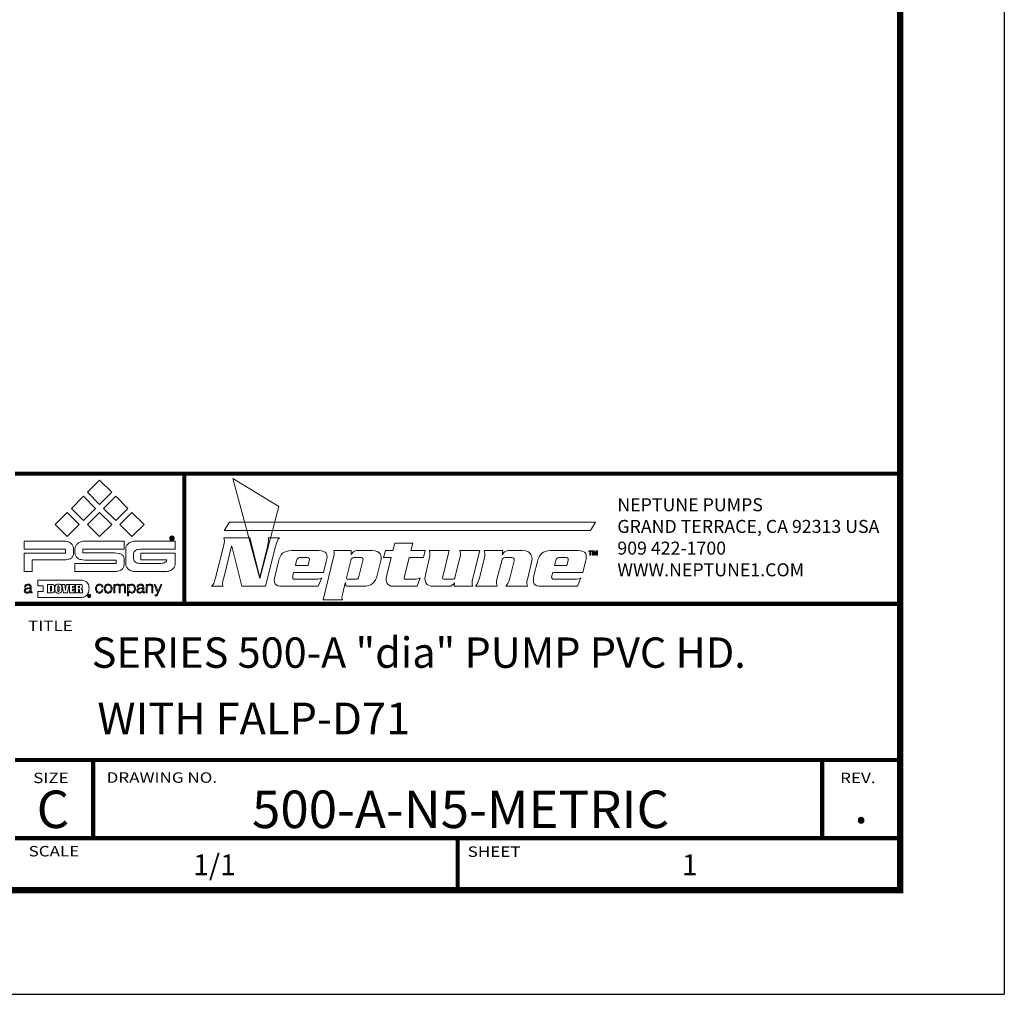
# Model space of a CAD drawing. Extents: x 44.9 to 88.7, y 0.1 to 33.9.
# Drawn here: x 79.3 to 88.7, y 0.1 to 9.4 of the extents above; entities that cross this region are included whole.
import ezdxf
from ezdxf.enums import TextEntityAlignment as Align

# ---------------------------------------------------------------- set-up
doc = ezdxf.new("R2010")
doc.units = 0
doc.header["$LTSCALE"] = 0.5
doc.header["$MEASUREMENT"] = 0
for name, color, linetype in [('ATTRIBUTES', 7, 'CONTINUOUS'), ('BORDER', 5, 'CONTINUOUS'), ('BORDER TEXT', 2, 'CONTINUOUS'), ('OBJECT', 2, 'CONTINUOUS'), ('TEXT', 3, 'CONTINUOUS')]:
    doc.layers.add(name, color=color, linetype=linetype)
doc.layers.add('OUTER BORDER', color=3, linetype='CONTINUOUS', plot=False)
doc.styles.add('Aial Narrow Bold', font='ARIALNB.TTF')
doc.styles.add('ROMAND', font='ROMAND', dxfattribs={"height": 0.125})
doc.styles.add('ROMANS', font='romans')
doc.styles.add('SIMPLEX', font='SIMPLEX')

# ---------------------------------------------------------------- blocks, each defined once
blk = doc.blocks.new('PSG Logo')
at = {"layer": 'BORDER', "color": 154, "lineweight": 0}
for p, q in [((-0.3623, -0.0502), (-0.3623, -0.0115)), ((-0.3623, -0.0115), (-0.3148, -0.0115)), ((-0.3148, -0.0115), (-0.1728, -0.0115)), ((-0.1728, -0.0115), (-0.1728, -0.0115)), ((-0.1728, -0.0115), (-0.1679, -0.0115)), ((-0.1679, -0.0115), (-0.163, -0.012)), ((-0.163, -0.012), (-0.1586, -0.0131)), ((-0.1586, -0.0131), (-0.1542, -0.0137)), ((-0.1542, -0.0137), (-0.1499, -0.0153)), ((-0.1499, -0.0153), (-0.1461, -0.0169)), ((-0.1461, -0.0169), (-0.1422, -0.0191)), ((-0.1422, -0.0191), (-0.139, -0.0213)), ((-0.139, -0.0213), (-0.139, -0.0213)), ((-0.139, -0.0213), (-0.1357, -0.0235)), ((-0.1357, -0.0235), (-0.133, -0.0268)), ((-0.133, -0.0268), (-0.1308, -0.03)), ((-0.1308, -0.03), (-0.1286, -0.0333)), ((-0.1286, -0.0333), (-0.1275, -0.0371)), ((-0.1275, -0.0371), (-0.1264, -0.041)), ((-0.1264, -0.041), (-0.1253, -0.0453)), ((-0.1253, -0.0453), (-0.1253, -0.0502)), ((-0.1646, -0.0502), (-0.3623, -0.0502)), ((-0.3623, -0.0502), (-0.3623, -0.0502)), ((-0.3623, -0.1212), (-0.3623, -0.0688)), ((-0.3623, -0.0688), (-0.1646, -0.0688)), ((-0.1646, -0.0688), (-0.1646, -0.0502)), ((-0.1373, -0.0934), (-0.1406, -0.0956)), ((-0.1346, -0.0917), (-0.1373, -0.0934)), ((-0.1373, -0.0934), (-0.1373, -0.0934)), ((-0.1319, -0.089), (-0.1346, -0.0917)), ((-0.1302, -0.0863), (-0.1319, -0.089)), ((-0.1286, -0.083), (-0.1302, -0.0863)), ((-0.1269, -0.0797), (-0.1286, -0.083)), ((-0.1259, -0.0754), (-0.1269, -0.0797)), ((-0.1253, -0.0715), (-0.1259, -0.0754)), ((-0.1253, -0.0502), (-0.1253, -0.0666)), ((-0.1253, -0.0666), (-0.1253, -0.0666)), ((-0.1253, -0.0666), (-0.1253, -0.0715)), ((-0.3623, -0.1578), (-0.3623, -0.1212)), ((-0.1728, -0.1005), (-0.3246, -0.1005)), ((-0.3246, -0.1005), (-0.3246, -0.1179)), ((-0.3246, -0.1179), (-0.3246, -0.1578)), ((-0.1619, -0.1005), (-0.1728, -0.1005)), ((-0.1521, -0.0988), (-0.1619, -0.1005)), ((-0.1477, -0.0983), (-0.1521, -0.0988)), ((-0.1439, -0.0966), (-0.1477, -0.0983)), ((-0.1406, -0.0956), (-0.1439, -0.0966)), ((-0.3246, -0.1578), (-0.3623, -0.1578))]:
    blk.add_line(p, q, dxfattribs=at)
for points in [[(-0.0003, 0.1654), (-0.0587, 0.2239), (-0.0003, 0.2817), (0.0576, 0.2239), (-0.0003, 0.1654)], [(-0.0199, 0.1463), (-0.0784, 0.0879), (-0.1362, 0.1463), (-0.0784, 0.2042), (-0.0199, 0.1463)], [(0.0773, 0.0879), (0.0188, 0.1463), (0.0773, 0.2042), (0.1351, 0.1463), (0.0773, 0.0879)], [(-0.098, 0.0683), (-0.1559, 0.0104), (-0.2143, 0.0683), (-0.1559, 0.1267), (-0.098, 0.0683)], [(0.0576, 0.0683), (-0.0003, 0.0104), (-0.0587, 0.0683), (-0.0003, 0.1267), (0.0576, 0.0683)], [(0.1548, 0.0104), (0.0969, 0.0683), (0.1548, 0.1267), (0.2132, 0.0683), (0.1548, 0.0104)], [(0.3574, 0.0027), (0.3574, 0.0027), (0.3574, 0.0005), (0.3563, -0.0011), (0.3557, -0.0027), (0.3541, -0.0044), (0.3525, -0.006), (0.3508, -0.0066), (0.3486, -0.0071), (0.3464, -0.0076), (0.3464, -0.0076), (0.3443, -0.0071), (0.3426, -0.0066), (0.3404, -0.006), (0.3388, -0.0044), (0.3377, -0.0027), (0.3366, -0.0011), (0.3361, 0.0005), (0.3361, 0.0027), (0.3361, 0.0027), (0.3361, 0.0049), (0.3366, 0.0071), (0.3377, 0.0087), (0.3388, 0.0104), (0.3404, 0.0115), (0.3426, 0.0126), (0.3443, 0.0131), (0.3464, 0.0137), (0.3464, 0.0137), (0.3486, 0.0131), (0.3508, 0.0126), (0.3525, 0.0115), (0.3541, 0.0104), (0.3557, 0.0087), (0.3563, 0.0071), (0.3574, 0.0049), (0.3574, 0.0027)], [(0.3383, 0.0027), (0.3383, 0.0027), (0.3393, -0.0005), (0.341, -0.0027), (0.3432, -0.0049), (0.3448, -0.0055), (0.3464, -0.0055), (0.3464, -0.0055), (0.3481, -0.0055), (0.3497, -0.0049), (0.3525, -0.0033), (0.3541, -0.0005), (0.3546, 0.0027), (0.3546, 0.0027), (0.3541, 0.006), (0.3525, 0.0087), (0.3497, 0.0109), (0.3481, 0.0109), (0.3464, 0.0115), (0.3464, 0.0115), (0.3448, 0.0109), (0.3432, 0.0109), (0.341, 0.0087), (0.3393, 0.006), (0.3383, 0.0027)], [(0.3448, -0.0027), (0.3426, -0.0027), (0.3426, 0.0082), (0.3426, 0.0082), (0.3464, 0.0082), (0.3464, 0.0082), (0.3486, 0.0082), (0.3503, 0.0076), (0.3503, 0.0076), (0.3508, 0.0066), (0.3514, 0.0055), (0.3514, 0.0055), (0.3508, 0.0044), (0.3508, 0.0038), (0.3492, 0.0027), (0.3492, 0.0027), (0.3492, 0.0027), (0.3503, 0.0016), (0.3508, 0), (0.3508, 0), (0.3519, -0.0027), (0.3492, -0.0027), (0.3492, -0.0027), (0.3481, 0), (0.3481, 0), (0.3475, 0.0011), (0.3459, 0.0016), (0.3448, 0.0016), (0.3448, -0.0027)], [(0.3448, 0.0033), (0.3464, 0.0033), (0.3464, 0.0033), (0.3481, 0.0038), (0.3486, 0.0044), (0.3486, 0.0049), (0.3486, 0.0049), (0.3481, 0.006), (0.3464, 0.0066), (0.3464, 0.0066), (0.3448, 0.0066), (0.3448, 0.0033)], [(-0.1188, -0.048), (-0.1188, -0.048), (-0.1182, -0.0442), (-0.1177, -0.0404), (-0.1166, -0.0371), (-0.1149, -0.0339), (-0.1133, -0.0306), (-0.1111, -0.0278), (-0.1078, -0.0251), (-0.1046, -0.0224), (-0.1046, -0.0224), (-0.1013, -0.0197), (-0.0975, -0.0175), (-0.0936, -0.0158), (-0.0893, -0.0142), (-0.0855, -0.0131), (-0.0805, -0.012), (-0.0762, -0.0115), (-0.0713, -0.0115), (0.0707, -0.012), (0.1182, -0.0115), (0.1182, -0.0502), (-0.0489, -0.0502), (-0.0811, -0.0502), (-0.0811, -0.0677), (0.0707, -0.0677), (0.0707, -0.0677), (0.0816, -0.0683), (0.0915, -0.0699), (0.0958, -0.071), (0.0996, -0.0721), (0.1035, -0.0737), (0.1062, -0.0754), (0.1062, -0.0754), (0.1095, -0.0775), (0.1117, -0.0803), (0.1138, -0.083), (0.1155, -0.0863), (0.1166, -0.0895), (0.1177, -0.0934), (0.1182, -0.0977), (0.1182, -0.1027), (0.1182, -0.119), (0.1182, -0.119), (0.1182, -0.1234), (0.1177, -0.1283), (0.1166, -0.1321), (0.1149, -0.136), (0.1133, -0.1392), (0.1106, -0.1425), (0.1078, -0.1452), (0.1046, -0.148), (0.1046, -0.148), (0.1013, -0.1502), (0.0975, -0.1523), (0.0936, -0.154), (0.0893, -0.1551), (0.0849, -0.1562), (0.0805, -0.1573), (0.0707, -0.1578), (-0.0713, -0.1578), (-0.1188, -0.1578), (-0.1188, -0.119), (0.0794, -0.119), (0.0794, -0.1027), (-0.0713, -0.1027), (-0.0713, -0.1027), (-0.0816, -0.1016), (-0.0909, -0.0999), (-0.0947, -0.0988), (-0.0986, -0.0972), (-0.1024, -0.0956), (-0.1057, -0.0934), (-0.1057, -0.0934), (-0.1084, -0.0912), (-0.1111, -0.0885), (-0.1133, -0.0857), (-0.1149, -0.0824), (-0.1166, -0.0792), (-0.1177, -0.0759), (-0.1182, -0.0721), (-0.1188, -0.0677), (-0.1188, -0.0579), (-0.1188, -0.048)], [(0.3623, -0.0688), (0.3623, -0.1016), (0.3623, -0.1212), (0.3623, -0.1212), (0.3617, -0.125), (0.3612, -0.1283), (0.3601, -0.1321), (0.3585, -0.1354), (0.3568, -0.1381), (0.3541, -0.1414), (0.3514, -0.1441), (0.3481, -0.1469), (0.3481, -0.1469), (0.3448, -0.1496), (0.341, -0.1518), (0.3372, -0.1534), (0.3328, -0.1551), (0.3284, -0.1562), (0.3241, -0.1567), (0.3197, -0.1573), (0.3148, -0.1578), (0.1723, -0.1578), (0.1723, -0.1578), (0.1679, -0.1573), (0.163, -0.1567), (0.1586, -0.1562), (0.1542, -0.1551), (0.1499, -0.1534), (0.1461, -0.1518), (0.1422, -0.1496), (0.139, -0.1469), (0.139, -0.1469), (0.1357, -0.1441), (0.133, -0.1414), (0.1302, -0.1381), (0.1286, -0.1354), (0.1269, -0.1321), (0.1259, -0.1283), (0.1253, -0.125), (0.1253, -0.1212), (0.1253, -0.048), (0.1253, -0.048), (0.1253, -0.0442), (0.1259, -0.0404), (0.1269, -0.0371), (0.1286, -0.0339), (0.1302, -0.0306), (0.133, -0.0278), (0.1357, -0.0251), (0.139, -0.0224), (0.139, -0.0224), (0.1422, -0.0197), (0.1461, -0.0175), (0.1499, -0.0158), (0.1542, -0.0142), (0.1586, -0.0131), (0.163, -0.012), (0.1679, -0.0115), (0.1723, -0.0115), (0.3623, -0.0115), (0.3623, -0.0502), (0.1947, -0.0502), (0.1947, -0.0502), (0.1881, -0.0508), (0.1826, -0.0519), (0.1772, -0.0535), (0.1723, -0.0557), (0.1723, -0.0557), (0.1684, -0.059), (0.1652, -0.0622), (0.1635, -0.0661), (0.163, -0.0699), (0.163, -0.0977), (0.163, -0.0977), (0.1635, -0.1016), (0.1652, -0.1054), (0.1679, -0.1087), (0.1717, -0.1119), (0.1717, -0.1119), (0.1766, -0.1147), (0.1821, -0.1163), (0.1881, -0.1174), (0.1941, -0.1179), (0.2935, -0.1179), (0.2935, -0.1179), (0.2989, -0.1174), (0.3044, -0.1168), (0.3093, -0.1152), (0.3137, -0.113), (0.3137, -0.113), (0.3175, -0.1103), (0.3202, -0.107), (0.3219, -0.1043), (0.323, -0.1005), (0.1979, -0.1005), (0.1979, -0.0688), (0.3443, -0.0688), (0.3623, -0.0688)], [(-0.359, -0.2255), (-0.359, -0.2255), (-0.3574, -0.2233), (-0.3557, -0.2211), (-0.3557, -0.2211), (-0.3535, -0.22), (-0.3508, -0.219), (-0.3508, -0.219), (-0.3475, -0.2184), (-0.3443, -0.2179), (-0.3443, -0.2179), (-0.3388, -0.2184), (-0.3388, -0.2184), (-0.3366, -0.2195), (-0.3339, -0.2206), (-0.3339, -0.2206), (-0.3323, -0.2222), (-0.3306, -0.2244), (-0.3306, -0.2244), (-0.3295, -0.2271), (-0.3295, -0.231), (-0.3295, -0.2528), (-0.3295, -0.2528), (-0.329, -0.2539), (-0.3284, -0.255), (-0.3279, -0.2555), (-0.3262, -0.2555), (-0.3262, -0.2555), (-0.3246, -0.255), (-0.3246, -0.2594), (-0.3246, -0.2594), (-0.3262, -0.2594), (-0.3262, -0.2594), (-0.3279, -0.2599), (-0.3279, -0.2599), (-0.3295, -0.2594), (-0.3312, -0.2594), (-0.3312, -0.2594), (-0.3323, -0.2588), (-0.3328, -0.2577), (-0.3328, -0.2577), (-0.3339, -0.2555), (-0.3339, -0.2555), (-0.3339, -0.2528), (-0.3339, -0.2528), (-0.3339, -0.2528), (-0.3366, -0.2561), (-0.3366, -0.2561), (-0.3399, -0.2588), (-0.3399, -0.2588), (-0.3437, -0.2604), (-0.3437, -0.2604), (-0.3486, -0.261), (-0.3486, -0.261), (-0.3514, -0.2604), (-0.3541, -0.2599), (-0.3541, -0.2599), (-0.3563, -0.2594), (-0.3585, -0.2583), (-0.3585, -0.2583), (-0.3601, -0.2566), (-0.3612, -0.2544), (-0.3612, -0.2544), (-0.3623, -0.2517), (-0.3623, -0.249), (-0.3623, -0.249), (-0.3617, -0.2452), (-0.3606, -0.2424), (-0.3606, -0.2424), (-0.3585, -0.2402), (-0.3557, -0.2386), (-0.3557, -0.2386), (-0.3519, -0.2375), (-0.3486, -0.237), (-0.3486, -0.237), (-0.3404, -0.2359), (-0.3404, -0.2359), (-0.3377, -0.2359), (-0.3377, -0.2359), (-0.3361, -0.2348), (-0.3361, -0.2348), (-0.3344, -0.2331), (-0.3344, -0.2331), (-0.3344, -0.2304), (-0.3344, -0.2304), (-0.3344, -0.2282), (-0.335, -0.2266), (-0.335, -0.2266), (-0.3361, -0.225), (-0.3372, -0.2239), (-0.3372, -0.2239), (-0.3388, -0.2233), (-0.341, -0.2228), (-0.341, -0.2228), (-0.3448, -0.2222), (-0.3448, -0.2222), (-0.3492, -0.2228), (-0.3508, -0.2233), (-0.3525, -0.2244), (-0.3525, -0.2244), (-0.3541, -0.2255), (-0.3546, -0.2271), (-0.3552, -0.2293), (-0.3557, -0.2315), (-0.3606, -0.2315), (-0.3606, -0.2315), (-0.3601, -0.2282), (-0.359, -0.2255)], [(-0.0876, -0.1982), (-0.2979, -0.1982), (-0.2979, -0.2266), (-0.2711, -0.2266), (-0.2711, -0.2528), (-0.2979, -0.2528), (-0.2979, -0.2817), (-0.0871, -0.2817), (-0.0871, -0.2817), (-0.0855, -0.2817), (-0.0816, -0.2807), (-0.0756, -0.2796), (-0.0723, -0.2779), (-0.0691, -0.2763), (-0.0658, -0.2741), (-0.0625, -0.2708), (-0.0592, -0.2675), (-0.0571, -0.2632), (-0.0543, -0.2583), (-0.0527, -0.2523), (-0.0516, -0.2457), (-0.0511, -0.2381), (-0.0511, -0.2381), (-0.0516, -0.231), (-0.0527, -0.225), (-0.0543, -0.2195), (-0.0571, -0.2151), (-0.0598, -0.2113), (-0.0625, -0.208), (-0.0658, -0.2053), (-0.0696, -0.2031), (-0.0729, -0.2015), (-0.0762, -0.2004), (-0.0822, -0.1988), (-0.086, -0.1982), (-0.0876, -0.1982), (-0.0876, -0.1982)], [(-0.217, -0.2326), (-0.217, -0.2463), (-0.217, -0.2463), (-0.2176, -0.249), (-0.2181, -0.2523), (-0.2192, -0.2544), (-0.2203, -0.2561), (-0.2225, -0.2577), (-0.2247, -0.2588), (-0.2274, -0.2594), (-0.2307, -0.2594), (-0.2503, -0.2594), (-0.2503, -0.219), (-0.2503, -0.219), (-0.2307, -0.219), (-0.2307, -0.219), (-0.2274, -0.2195), (-0.2247, -0.22), (-0.2225, -0.2211), (-0.2203, -0.2222), (-0.2192, -0.2244), (-0.2181, -0.2266), (-0.2176, -0.2293), (-0.217, -0.2326), (-0.217, -0.2326)], [(-0.2312, -0.2321), (-0.2312, -0.2321), (-0.2312, -0.2299), (-0.2318, -0.2288), (-0.2329, -0.2277), (-0.2345, -0.2277), (-0.2367, -0.2277), (-0.2367, -0.2512), (-0.2345, -0.2512), (-0.2345, -0.2512), (-0.2329, -0.2506), (-0.2318, -0.2501), (-0.2312, -0.2484), (-0.2312, -0.2468), (-0.2312, -0.2321)], [(-0.1816, -0.2392), (-0.1816, -0.2392), (-0.1816, -0.2452), (-0.1821, -0.2495), (-0.1832, -0.2534), (-0.1848, -0.2561), (-0.187, -0.2583), (-0.1903, -0.2599), (-0.1936, -0.2604), (-0.1985, -0.261), (-0.1985, -0.261), (-0.2028, -0.2604), (-0.2067, -0.2599), (-0.2094, -0.2583), (-0.2116, -0.2561), (-0.2132, -0.2534), (-0.2143, -0.2495), (-0.2149, -0.2452), (-0.2154, -0.2392), (-0.2154, -0.2392), (-0.2149, -0.2337), (-0.2143, -0.2288), (-0.2132, -0.225), (-0.2116, -0.2222), (-0.2094, -0.22), (-0.2067, -0.219), (-0.2028, -0.2179), (-0.1985, -0.2179), (-0.1985, -0.2179), (-0.1936, -0.2179), (-0.1903, -0.219), (-0.187, -0.22), (-0.1848, -0.2222), (-0.1832, -0.225), (-0.1821, -0.2288), (-0.1816, -0.2337), (-0.1816, -0.2392), (-0.1816, -0.2392)], [(-0.1952, -0.2299), (-0.1952, -0.2299), (-0.1957, -0.2282), (-0.1963, -0.2271), (-0.1968, -0.2266), (-0.1985, -0.2261), (-0.1985, -0.2261), (-0.1996, -0.2266), (-0.2007, -0.2271), (-0.2012, -0.2282), (-0.2012, -0.2299), (-0.2012, -0.249), (-0.2012, -0.249), (-0.2012, -0.2506), (-0.2007, -0.2517), (-0.1996, -0.2523), (-0.1985, -0.2523), (-0.1985, -0.2523), (-0.1968, -0.2523), (-0.1963, -0.2517), (-0.1957, -0.2506), (-0.1952, -0.249), (-0.1952, -0.2299)], [(-0.1608, -0.219), (-0.1461, -0.219), (-0.1553, -0.2594), (-0.1734, -0.2594), (-0.1821, -0.219), (-0.1679, -0.219), (-0.1646, -0.2468), (-0.1641, -0.2468), (-0.1608, -0.219)], [(-0.145, -0.2594), (-0.1188, -0.2594), (-0.1188, -0.2501), (-0.1313, -0.2501), (-0.1313, -0.2435), (-0.1199, -0.2435), (-0.1199, -0.2348), (-0.1313, -0.2348), (-0.1313, -0.2288), (-0.1188, -0.2288), (-0.1188, -0.219), (-0.145, -0.219), (-0.145, -0.2594)], [(-0.0816, -0.2594), (-0.0816, -0.2594), (-0.0953, -0.2594), (-0.0953, -0.2594), (-0.0958, -0.2594), (-0.0964, -0.2588), (-0.0969, -0.2577), (-0.0969, -0.2566), (-0.0969, -0.2479), (-0.0969, -0.2479), (-0.0975, -0.2457), (-0.098, -0.2441), (-0.0991, -0.243), (-0.1007, -0.243), (-0.1024, -0.243), (-0.1024, -0.2594), (-0.1166, -0.2594), (-0.1166, -0.219), (-0.0953, -0.219), (-0.0953, -0.219), (-0.092, -0.2195), (-0.0898, -0.2195), (-0.0876, -0.2206), (-0.086, -0.2217), (-0.0849, -0.2233), (-0.0838, -0.225), (-0.0833, -0.2277), (-0.0833, -0.2304), (-0.0833, -0.2304), (-0.0838, -0.2337), (-0.0849, -0.2364), (-0.0876, -0.2381), (-0.0904, -0.2392), (-0.0904, -0.2392), (-0.0904, -0.2392), (-0.0882, -0.2397), (-0.086, -0.2413), (-0.0844, -0.2435), (-0.0838, -0.2446), (-0.0833, -0.2468), (-0.0833, -0.2555), (-0.0833, -0.2555), (-0.0833, -0.2572), (-0.0827, -0.2583), (-0.0816, -0.2594), (-0.0816, -0.2594)], [(-0.0969, -0.231), (-0.0969, -0.231), (-0.0975, -0.2288), (-0.098, -0.2277), (-0.0991, -0.2271), (-0.1007, -0.2271), (-0.1024, -0.2271), (-0.1024, -0.2348), (-0.1002, -0.2348), (-0.1002, -0.2348), (-0.0986, -0.2348), (-0.098, -0.2337), (-0.0969, -0.2326), (-0.0969, -0.231), (-0.0969, -0.231)], [(0.0063, -0.2244), (0.0063, -0.2244), (0.0046, -0.2233), (0.003, -0.2228), (0.0008, -0.2222), (-0.0014, -0.2222), (-0.0014, -0.2222), (-0.0046, -0.2222), (-0.0079, -0.2233), (-0.0079, -0.2233), (-0.0101, -0.2255), (-0.0123, -0.2277), (-0.0123, -0.2277), (-0.0139, -0.2299), (-0.015, -0.2331), (-0.015, -0.2331), (-0.0156, -0.2359), (-0.0156, -0.2392), (-0.0156, -0.2392), (-0.0156, -0.2424), (-0.015, -0.2457), (-0.015, -0.2457), (-0.0139, -0.2484), (-0.0123, -0.2512), (-0.0123, -0.2512), (-0.0101, -0.2534), (-0.0079, -0.255), (-0.0079, -0.255), (-0.0046, -0.2561), (-0.0014, -0.2566), (-0.0014, -0.2566), (0.0008, -0.2561), (0.003, -0.2555), (0.003, -0.2555), (0.0046, -0.2544), (0.0063, -0.2534), (0.0063, -0.2534), (0.0079, -0.2517), (0.009, -0.2495), (0.009, -0.2495), (0.0101, -0.2473), (0.0101, -0.2452), (0.015, -0.2452), (0.015, -0.2452), (0.0145, -0.2484), (0.0134, -0.2517), (0.0117, -0.2544), (0.0096, -0.2566), (0.0096, -0.2566), (0.0074, -0.2583), (0.0046, -0.2594), (0.0019, -0.2604), (-0.0014, -0.2604), (-0.0014, -0.2604), (-0.0057, -0.2604), (-0.0096, -0.2588), (-0.0096, -0.2588), (-0.0128, -0.2572), (-0.0156, -0.2544), (-0.0156, -0.2544), (-0.0177, -0.2512), (-0.0194, -0.2473), (-0.0194, -0.2473), (-0.0205, -0.2435), (-0.0205, -0.2392), (-0.0205, -0.2392), (-0.0205, -0.2348), (-0.0194, -0.231), (-0.0194, -0.231), (-0.0177, -0.2271), (-0.0156, -0.2244), (-0.0156, -0.2244), (-0.0128, -0.2217), (-0.0096, -0.2195), (-0.0096, -0.2195), (-0.0057, -0.2184), (-0.0014, -0.2179), (-0.0014, -0.2179), (0.0019, -0.2179), (0.0046, -0.219), (0.0074, -0.22), (0.0096, -0.2211), (0.0096, -0.2211), (0.0117, -0.2233), (0.0134, -0.2255), (0.0145, -0.2282), (0.015, -0.2315), (0.0101, -0.2315), (0.0101, -0.2315), (0.0085, -0.2277), (0.0063, -0.2244)], [(0.0489, -0.2195), (0.0489, -0.2195), (0.0521, -0.2217), (0.0549, -0.2244), (0.0549, -0.2244), (0.0571, -0.2271), (0.0587, -0.231), (0.0587, -0.231), (0.0592, -0.2348), (0.0598, -0.2392), (0.0598, -0.2392), (0.0592, -0.2435), (0.0587, -0.2473), (0.0587, -0.2473), (0.0571, -0.2512), (0.0549, -0.2544), (0.0549, -0.2544), (0.0521, -0.2572), (0.0489, -0.2588), (0.0489, -0.2588), (0.045, -0.2604), (0.0407, -0.2604), (0.0407, -0.2604), (0.0363, -0.2604), (0.0325, -0.2588), (0.0325, -0.2588), (0.0292, -0.2572), (0.0265, -0.2544), (0.0265, -0.2544), (0.0243, -0.2512), (0.0227, -0.2473), (0.0227, -0.2473), (0.0216, -0.2435), (0.0216, -0.2392), (0.0216, -0.2392), (0.0216, -0.2348), (0.0227, -0.231), (0.0227, -0.231), (0.0243, -0.2271), (0.0265, -0.2244), (0.0265, -0.2244), (0.0292, -0.2217), (0.0325, -0.2195), (0.0325, -0.2195), (0.0363, -0.2184), (0.0407, -0.2179), (0.0407, -0.2179), (0.045, -0.2184), (0.0489, -0.2195)], [(0.0341, -0.2233), (0.0341, -0.2233), (0.0319, -0.2255), (0.0298, -0.2277), (0.0298, -0.2277), (0.0287, -0.2299), (0.027, -0.2331), (0.027, -0.2331), (0.0265, -0.2359), (0.0265, -0.2392), (0.0265, -0.2392), (0.0265, -0.2424), (0.027, -0.2457), (0.027, -0.2457), (0.0287, -0.2484), (0.0298, -0.2512), (0.0298, -0.2512), (0.0319, -0.2534), (0.0341, -0.255), (0.0341, -0.255), (0.0374, -0.2561), (0.0407, -0.2566), (0.0407, -0.2566), (0.044, -0.2561), (0.0467, -0.255), (0.0467, -0.255), (0.0494, -0.2534), (0.0511, -0.2512), (0.0511, -0.2512), (0.0527, -0.2484), (0.0538, -0.2457), (0.0538, -0.2457), (0.0543, -0.2424), (0.0549, -0.2392), (0.0549, -0.2392), (0.0543, -0.2359), (0.0538, -0.2331), (0.0538, -0.2331), (0.0527, -0.2299), (0.0511, -0.2277), (0.0511, -0.2277), (0.0494, -0.2255), (0.0467, -0.2233), (0.0467, -0.2233), (0.044, -0.2222), (0.0407, -0.2222), (0.0407, -0.2222), (0.0374, -0.2222), (0.0341, -0.2233)], [(0.0723, -0.219), (0.0723, -0.2261), (0.0729, -0.2261), (0.0729, -0.2261), (0.0751, -0.2228), (0.0778, -0.22), (0.0778, -0.22), (0.0794, -0.219), (0.0816, -0.2184), (0.086, -0.2179), (0.086, -0.2179), (0.0898, -0.2184), (0.0931, -0.22), (0.0931, -0.22), (0.0947, -0.2211), (0.0958, -0.2222), (0.0969, -0.2239), (0.0975, -0.2261), (0.0975, -0.2261), (0.0996, -0.2222), (0.1013, -0.2211), (0.1029, -0.22), (0.1029, -0.22), (0.1067, -0.2184), (0.1106, -0.2179), (0.1106, -0.2179), (0.1138, -0.2179), (0.1166, -0.219), (0.1188, -0.22), (0.1204, -0.2217), (0.122, -0.2233), (0.1231, -0.2261), (0.1237, -0.2288), (0.1237, -0.2321), (0.1237, -0.2594), (0.1188, -0.2594), (0.1188, -0.2321), (0.1188, -0.2321), (0.1182, -0.2277), (0.1177, -0.2261), (0.1171, -0.2244), (0.1171, -0.2244), (0.1155, -0.2233), (0.1138, -0.2228), (0.1117, -0.2222), (0.1095, -0.2222), (0.1095, -0.2222), (0.1067, -0.2222), (0.104, -0.2233), (0.104, -0.2233), (0.1024, -0.2244), (0.1007, -0.2266), (0.1007, -0.2266), (0.0996, -0.2288), (0.0991, -0.231), (0.0991, -0.231), (0.0986, -0.2364), (0.0986, -0.2594), (0.0936, -0.2594), (0.0936, -0.2321), (0.0936, -0.2321), (0.0931, -0.2282), (0.0931, -0.2282), (0.0925, -0.2266), (0.0915, -0.225), (0.0915, -0.225), (0.0904, -0.2239), (0.0893, -0.2228), (0.0893, -0.2228), (0.0871, -0.2222), (0.0849, -0.2222), (0.0849, -0.2222), (0.0822, -0.2222), (0.0794, -0.2233), (0.0794, -0.2233), (0.0773, -0.2244), (0.0756, -0.2261), (0.0756, -0.2261), (0.0745, -0.2282), (0.0734, -0.231), (0.0734, -0.231), (0.0729, -0.2337), (0.0729, -0.237), (0.0729, -0.2594), (0.068, -0.2594), (0.068, -0.219), (0.0723, -0.219)], [(0.139, -0.219), (0.139, -0.2266), (0.139, -0.2266), (0.139, -0.2266), (0.1401, -0.225), (0.1411, -0.2228), (0.1428, -0.2217), (0.1444, -0.22), (0.1444, -0.22), (0.1488, -0.2184), (0.1532, -0.2179), (0.1532, -0.2179), (0.1575, -0.2184), (0.1613, -0.2195), (0.1613, -0.2195), (0.1646, -0.2217), (0.1674, -0.2244), (0.1674, -0.2244), (0.169, -0.2277), (0.1706, -0.231), (0.1706, -0.231), (0.1712, -0.2353), (0.1717, -0.2392), (0.1717, -0.2392), (0.1712, -0.2435), (0.1706, -0.2473), (0.1706, -0.2473), (0.169, -0.2512), (0.1674, -0.2544), (0.1674, -0.2544), (0.1646, -0.2572), (0.1613, -0.2588), (0.1613, -0.2588), (0.1575, -0.2604), (0.1532, -0.2604), (0.1532, -0.2604), (0.1488, -0.2599), (0.1488, -0.2599), (0.145, -0.2583), (0.145, -0.2583), (0.1433, -0.2572), (0.1417, -0.2555), (0.1417, -0.2555), (0.1401, -0.2539), (0.1395, -0.2517), (0.139, -0.2517), (0.139, -0.2746), (0.134, -0.2746), (0.134, -0.219), (0.139, -0.219)], [(0.1657, -0.2331), (0.1657, -0.2331), (0.1652, -0.2299), (0.1635, -0.2277), (0.1635, -0.2277), (0.1619, -0.2255), (0.1592, -0.2233), (0.1592, -0.2233), (0.1564, -0.2222), (0.1532, -0.2222), (0.1532, -0.2222), (0.1499, -0.2222), (0.1466, -0.2233), (0.1466, -0.2233), (0.1439, -0.225), (0.1422, -0.2271), (0.1422, -0.2271), (0.1406, -0.2299), (0.1401, -0.2326), (0.1401, -0.2326), (0.1395, -0.2359), (0.139, -0.2392), (0.139, -0.2392), (0.1395, -0.2424), (0.1401, -0.2457), (0.1401, -0.2457), (0.1411, -0.2484), (0.1422, -0.2512), (0.1422, -0.2512), (0.1444, -0.2534), (0.1466, -0.255), (0.1466, -0.255), (0.1499, -0.2561), (0.1532, -0.2566), (0.1532, -0.2566), (0.1564, -0.2561), (0.1592, -0.255), (0.1592, -0.255), (0.1619, -0.2534), (0.1635, -0.2512), (0.1635, -0.2512), (0.1652, -0.2484), (0.1657, -0.2457), (0.1657, -0.2457), (0.1663, -0.2424), (0.1668, -0.2392), (0.1668, -0.2392), (0.1663, -0.2364), (0.1657, -0.2331)], [(0.1816, -0.2255), (0.1816, -0.2255), (0.1832, -0.2228), (0.1848, -0.2211), (0.1848, -0.2211), (0.1876, -0.2195), (0.1903, -0.2184), (0.1903, -0.2184), (0.193, -0.2179), (0.1963, -0.2179), (0.1963, -0.2179), (0.2018, -0.2184), (0.2018, -0.2184), (0.2045, -0.219), (0.2067, -0.22), (0.2067, -0.22), (0.2089, -0.2222), (0.2099, -0.2244), (0.2099, -0.2244), (0.211, -0.2271), (0.2116, -0.231), (0.2116, -0.2523), (0.2116, -0.2523), (0.2116, -0.2539), (0.2121, -0.2544), (0.2132, -0.255), (0.2143, -0.2555), (0.2143, -0.2555), (0.2159, -0.255), (0.2159, -0.2594), (0.2159, -0.2594), (0.2143, -0.2594), (0.2143, -0.2594), (0.2127, -0.2594), (0.2127, -0.2594), (0.211, -0.2594), (0.2099, -0.2588), (0.2099, -0.2588), (0.2089, -0.2583), (0.2078, -0.2577), (0.2078, -0.2577), (0.2072, -0.2555), (0.2072, -0.2555), (0.2067, -0.2523), (0.2067, -0.2523), (0.2067, -0.2523), (0.2039, -0.2561), (0.2039, -0.2561), (0.2012, -0.2583), (0.2012, -0.2583), (0.1974, -0.2599), (0.1974, -0.2599), (0.1919, -0.2604), (0.1919, -0.2604), (0.1892, -0.2604), (0.1865, -0.2599), (0.1865, -0.2599), (0.1843, -0.2594), (0.1826, -0.2577), (0.1826, -0.2577), (0.181, -0.2561), (0.1794, -0.2539), (0.1794, -0.2539), (0.1788, -0.2517), (0.1783, -0.249), (0.1783, -0.249), (0.1788, -0.2452), (0.1805, -0.2424), (0.1805, -0.2424), (0.1826, -0.2402), (0.1854, -0.2386), (0.1854, -0.2386), (0.1886, -0.2375), (0.1925, -0.237), (0.1925, -0.237), (0.2001, -0.2359), (0.2001, -0.2359), (0.2028, -0.2353), (0.2028, -0.2353), (0.205, -0.2348), (0.205, -0.2348), (0.2061, -0.2331), (0.2061, -0.2331), (0.2067, -0.2304), (0.2067, -0.2304), (0.2061, -0.2282), (0.2056, -0.2261), (0.2056, -0.2261), (0.2045, -0.225), (0.2034, -0.2239), (0.2034, -0.2239), (0.2018, -0.2228), (0.2001, -0.2222), (0.2001, -0.2222), (0.1957, -0.2222), (0.1957, -0.2222), (0.1919, -0.2228), (0.1897, -0.2233), (0.1881, -0.2244), (0.1881, -0.2244), (0.187, -0.2255), (0.1859, -0.2271), (0.1854, -0.2293), (0.1854, -0.2315), (0.1799, -0.2315), (0.1799, -0.2315), (0.1805, -0.2282), (0.1816, -0.2255)], [(0.228, -0.219), (0.228, -0.2261), (0.228, -0.2261), (0.228, -0.2261), (0.2291, -0.2244), (0.2301, -0.2228), (0.2334, -0.22), (0.2334, -0.22), (0.2372, -0.2184), (0.2411, -0.2179), (0.2411, -0.2179), (0.2449, -0.2184), (0.2482, -0.219), (0.2482, -0.219), (0.2509, -0.22), (0.2531, -0.2222), (0.2531, -0.2222), (0.2542, -0.2244), (0.2553, -0.2271), (0.2553, -0.2271), (0.2558, -0.2299), (0.2558, -0.2337), (0.2558, -0.2594), (0.2509, -0.2594), (0.2509, -0.2342), (0.2509, -0.2342), (0.2503, -0.2293), (0.2503, -0.2293), (0.2498, -0.2271), (0.2487, -0.2255), (0.2487, -0.2255), (0.2476, -0.2239), (0.246, -0.2228), (0.246, -0.2228), (0.2433, -0.2222), (0.2405, -0.2222), (0.2405, -0.2222), (0.2378, -0.2222), (0.2356, -0.2233), (0.2356, -0.2233), (0.2334, -0.2244), (0.2318, -0.2261), (0.2318, -0.2261), (0.2301, -0.2282), (0.2291, -0.2304), (0.2291, -0.2304), (0.2285, -0.2331), (0.228, -0.2359), (0.228, -0.2594), (0.223, -0.2594), (0.223, -0.219), (0.228, -0.219)], [(0.2667, -0.219), (0.2804, -0.2534), (0.2929, -0.219), (0.2979, -0.219), (0.2798, -0.2659), (0.2798, -0.2659), (0.2782, -0.2697), (0.2782, -0.2697), (0.276, -0.2725), (0.276, -0.2725), (0.2749, -0.2736), (0.2733, -0.2741), (0.2733, -0.2741), (0.2695, -0.2746), (0.2695, -0.2746), (0.2673, -0.2741), (0.2673, -0.2741), (0.2656, -0.2741), (0.2656, -0.2697), (0.2656, -0.2697), (0.2673, -0.2703), (0.2673, -0.2703), (0.2689, -0.2703), (0.2689, -0.2703), (0.2716, -0.2697), (0.2716, -0.2697), (0.2738, -0.2686), (0.2738, -0.2686), (0.2749, -0.2665), (0.2749, -0.2665), (0.276, -0.2637), (0.2776, -0.2594), (0.2618, -0.219), (0.2667, -0.219)], [(-0.3344, -0.2375), (-0.3344, -0.2375), (-0.335, -0.2381), (-0.3361, -0.2386), (-0.3361, -0.2386), (-0.3388, -0.2392), (-0.3388, -0.2392), (-0.3448, -0.2402), (-0.3448, -0.2402), (-0.3514, -0.2419), (-0.3514, -0.2419), (-0.3535, -0.243), (-0.3557, -0.2441), (-0.3557, -0.2441), (-0.3568, -0.2463), (-0.3574, -0.249), (-0.3574, -0.249), (-0.3574, -0.2506), (-0.3568, -0.2523), (-0.3568, -0.2523), (-0.3557, -0.2534), (-0.3546, -0.2544), (-0.3546, -0.2544), (-0.3535, -0.2555), (-0.3519, -0.2561), (-0.3519, -0.2561), (-0.3486, -0.2566), (-0.3486, -0.2566), (-0.3454, -0.2566), (-0.3432, -0.2561), (-0.3432, -0.2561), (-0.3404, -0.255), (-0.3383, -0.2534), (-0.3383, -0.2534), (-0.3366, -0.2517), (-0.3355, -0.2495), (-0.3355, -0.2495), (-0.3344, -0.2468), (-0.3344, -0.2441), (-0.3344, -0.2375), (-0.3344, -0.2375)], [(-0.0434, -0.2741), (-0.0434, -0.2741), (-0.044, -0.2768), (-0.0456, -0.2796), (-0.0478, -0.2812), (-0.0505, -0.2817), (-0.0505, -0.2817), (-0.0532, -0.2812), (-0.056, -0.2796), (-0.0576, -0.2768), (-0.0582, -0.2741), (-0.0582, -0.2741), (-0.0576, -0.2714), (-0.056, -0.2686), (-0.0532, -0.267), (-0.0505, -0.2665), (-0.0505, -0.2665), (-0.0478, -0.267), (-0.0456, -0.2686), (-0.044, -0.2714), (-0.0434, -0.2741), (-0.0434, -0.2741)], [(-0.0571, -0.2741), (-0.0571, -0.2741), (-0.0565, -0.2768), (-0.0554, -0.279), (-0.0532, -0.2801), (-0.0505, -0.2807), (-0.0505, -0.2807), (-0.0483, -0.2801), (-0.0461, -0.279), (-0.0445, -0.2768), (-0.044, -0.2741), (-0.044, -0.2741), (-0.0445, -0.2714), (-0.0461, -0.2692), (-0.0478, -0.2681), (-0.0505, -0.2675), (-0.0505, -0.2675), (-0.0532, -0.2681), (-0.0554, -0.2692), (-0.0565, -0.2714), (-0.0571, -0.2741), (-0.0571, -0.2741)], [(-0.0532, -0.2697), (-0.0505, -0.2697), (-0.0505, -0.2697), (-0.0489, -0.2703), (-0.0483, -0.2708), (-0.0478, -0.2719), (-0.0478, -0.2719), (-0.0478, -0.273), (-0.0483, -0.2736), (-0.0494, -0.2741), (-0.0494, -0.2741), (-0.0483, -0.2746), (-0.0483, -0.2757), (-0.0483, -0.2757), (-0.0478, -0.2779), (-0.0489, -0.2779), (-0.0489, -0.2779), (-0.0489, -0.2757), (-0.0489, -0.2757), (-0.0494, -0.2746), (-0.0511, -0.2741), (-0.0521, -0.2741), (-0.0521, -0.2779), (-0.0532, -0.2779), (-0.0532, -0.2697)], [(-0.0521, -0.2736), (-0.0505, -0.2736), (-0.0505, -0.2736), (-0.0494, -0.273), (-0.0489, -0.273), (-0.0489, -0.2725), (-0.0489, -0.2725), (-0.0489, -0.2714), (-0.0494, -0.2708), (-0.0505, -0.2708), (-0.0521, -0.2708), (-0.0521, -0.2736)], [(0.2061, -0.2375), (0.2061, -0.2375), (0.2056, -0.2381), (0.2045, -0.2386), (0.2045, -0.2386), (0.2023, -0.2392), (0.2023, -0.2392), (0.1957, -0.2402), (0.1957, -0.2402), (0.1897, -0.2413), (0.1897, -0.2413), (0.187, -0.2424), (0.1854, -0.2441), (0.1854, -0.2441), (0.1837, -0.2457), (0.1832, -0.2484), (0.1832, -0.2484), (0.1837, -0.2501), (0.1843, -0.2517), (0.1843, -0.2517), (0.1848, -0.2534), (0.1859, -0.2544), (0.1859, -0.2544), (0.1876, -0.2555), (0.1892, -0.2561), (0.1892, -0.2561), (0.1925, -0.2566), (0.1925, -0.2566), (0.1952, -0.2561), (0.1979, -0.2555), (0.1979, -0.2555), (0.2001, -0.2544), (0.2023, -0.2534), (0.2023, -0.2534), (0.2039, -0.2512), (0.2056, -0.249), (0.2056, -0.249), (0.2061, -0.2468), (0.2067, -0.2441), (0.2067, -0.2375), (0.2061, -0.2375)]]:
    blk.add_lwpolyline(points, close=True, dxfattribs=at)
blk = doc.blocks.new('WMF0')
at = {"layer": 'OBJECT', "color": 254, "lineweight": 0}
blk.add_lwpolyline([(1.1989, -2.7608), (1.4017, -3.5154), (1.5457, -2.9718), (1.1989, -2.7608)], close=True, dxfattribs=at)
at = {"layer": 'OBJECT', "color": 154, "lineweight": 0}
blk.add_lwpolyline([(3.8988, -3.1523), (1.1339, -3.1523), (1.1725, -3.0894), (3.9374, -3.0894), (3.8988, -3.1523)], close=True, dxfattribs=at)
at = {"layer": 'OBJECT', "color": 7, "lineweight": 0}
for points in [[(1.1907, -3.27), (1.1887, -3.27), (1.1299, -3.5093), (1.1299, -3.5093), (1.1238, -3.5337), (1.1218, -3.5519), (1.1218, -3.5641), (1.1258, -3.5743), (1.0386, -3.5743), (1.0386, -3.5743), (1.0487, -3.5641), (1.0548, -3.5519), (1.0609, -3.5337), (1.069, -3.5093), (1.1279, -3.274), (1.1279, -3.274), (1.1339, -3.2477), (1.136, -3.2314), (1.1339, -3.2193), (1.1299, -3.2071), (1.3267, -3.2071), (1.4017, -3.5073), (1.4037, -3.5073), (1.4605, -3.274), (1.4605, -3.274), (1.4666, -3.2477), (1.4686, -3.2314), (1.4686, -3.2193), (1.4646, -3.2071), (1.5518, -3.2071), (1.5518, -3.2071), (1.5417, -3.2193), (1.5356, -3.2314), (1.5295, -3.2477), (1.5214, -3.274), (1.4463, -3.5743), (1.2658, -3.5743), (1.1907, -3.27)], [(2.4221, -3.2497), (2.558, -3.2477), (2.5438, -3.3045), (2.6513, -3.3045), (2.6391, -3.3572), (2.5296, -3.3572), (2.4951, -3.5012), (2.4951, -3.5012), (2.4931, -3.5114), (2.4931, -3.5154), (2.4951, -3.5175), (2.4971, -3.5195), (2.5032, -3.5215), (2.5174, -3.5215), (2.5641, -3.5215), (2.5641, -3.5215), (2.5823, -3.5215), (2.5965, -3.5175), (2.6148, -3.5114), (2.5904, -3.5743), (2.4221, -3.5743), (2.4221, -3.5743), (2.4058, -3.5743), (2.3916, -3.5722), (2.3795, -3.5661), (2.3693, -3.558), (2.3612, -3.5479), (2.3571, -3.5317), (2.3571, -3.5134), (2.3612, -3.4911), (2.3957, -3.3572), (2.3369, -3.3572), (2.3511, -3.3045), (2.4079, -3.3045), (2.4221, -3.2497)], [(1.6573, -3.4688), (1.6512, -3.4951), (1.6512, -3.4951), (1.6512, -3.5073), (1.6512, -3.5114), (1.6532, -3.5154), (1.6573, -3.5195), (1.6634, -3.5215), (1.6756, -3.5215), (1.8054, -3.5215), (1.8054, -3.5215), (1.8236, -3.5215), (1.8399, -3.5195), (1.8541, -3.5175), (1.8703, -3.5114), (1.8439, -3.5743), (1.5741, -3.5743), (1.5741, -3.5743), (1.5538, -3.5743), (1.5376, -3.5702), (1.5254, -3.5641), (1.5173, -3.556), (1.5133, -3.5438), (1.5112, -3.5296), (1.5133, -3.5134), (1.5173, -3.4931), (1.5437, -3.3876), (1.5437, -3.3876), (1.5498, -3.3673), (1.5559, -3.3511), (1.564, -3.3369), (1.5741, -3.3247), (1.5883, -3.3166), (1.6025, -3.3105), (1.6208, -3.3065), (1.6411, -3.3045), (1.848, -3.3045), (1.848, -3.3045), (1.8683, -3.3065), (1.8845, -3.3105), (1.8967, -3.3166), (1.9048, -3.3247), (1.9088, -3.3369), (1.9109, -3.3511), (1.9088, -3.3673), (1.9048, -3.3876), (1.8845, -3.4688), (1.6573, -3.4688)], [(2.0934, -3.3045), (2.0934, -3.3349), (2.0934, -3.3349), (2.1036, -3.3207), (2.1137, -3.3126), (2.1239, -3.3065), (2.136, -3.3045), (2.2496, -3.3045), (2.2496, -3.3045), (2.2719, -3.3065), (2.2882, -3.3105), (2.3003, -3.3187), (2.3105, -3.3288), (2.3166, -3.341), (2.3186, -3.3552), (2.3186, -3.3714), (2.3145, -3.3897), (2.2882, -3.4911), (2.2882, -3.4911), (2.2841, -3.5093), (2.276, -3.5256), (2.2659, -3.5398), (2.2537, -3.5519), (2.2415, -3.5621), (2.2233, -3.5682), (2.205, -3.5743), (2.1827, -3.5743), (2.0772, -3.5743), (2.0772, -3.5743), (2.0691, -3.5743), (2.063, -3.5722), (2.0569, -3.5702), (2.0529, -3.5661), (2.0488, -3.558), (2.0488, -3.5479), (2.0468, -3.5479), (2.0285, -3.627), (2.0285, -3.627), (2.0245, -3.6453), (2.0224, -3.6574), (2.0245, -3.6696), (2.0265, -3.6777), (1.8804, -3.6777), (1.9596, -3.3552), (1.9596, -3.3552), (1.9636, -3.3389), (1.9636, -3.3247), (1.9636, -3.3146), (1.9616, -3.3045), (2.0934, -3.3045)], [(2.8704, -3.5743), (2.8724, -3.5479), (2.8724, -3.5479), (2.8724, -3.5479), (2.8643, -3.558), (2.8541, -3.5661), (2.844, -3.5722), (2.8379, -3.5743), (2.8298, -3.5743), (2.7202, -3.5743), (2.7202, -3.5743), (2.6979, -3.5743), (2.6817, -3.5682), (2.6675, -3.5601), (2.6574, -3.5479), (2.6513, -3.5337), (2.6492, -3.5175), (2.6513, -3.4992), (2.6553, -3.4769), (2.6817, -3.3673), (2.6817, -3.3673), (2.6858, -3.343), (2.6878, -3.3268), (2.6858, -3.3166), (2.6817, -3.3045), (2.8338, -3.3045), (2.7852, -3.4992), (2.7852, -3.4992), (2.7831, -3.5114), (2.7852, -3.5175), (2.7912, -3.5215), (2.8014, -3.5215), (2.8501, -3.5215), (2.8501, -3.5215), (2.8622, -3.5215), (2.8704, -3.5175), (2.8744, -3.5114), (2.8785, -3.4992), (2.9109, -3.3673), (2.9109, -3.3673), (2.917, -3.343), (2.917, -3.3268), (2.915, -3.3166), (2.913, -3.3045), (3.0631, -3.3045), (3.0103, -3.5134), (3.0103, -3.5134), (3.0063, -3.5357), (3.0063, -3.554), (3.0063, -3.5641), (3.0103, -3.5743), (2.8704, -3.5743)], [(3.2375, -3.3045), (3.2335, -3.3329), (3.2355, -3.3329), (3.2355, -3.3329), (3.2436, -3.3227), (3.2517, -3.3146), (3.2639, -3.3085), (3.27, -3.3065), (3.2781, -3.3045), (3.3876, -3.3045), (3.3876, -3.3045), (3.4079, -3.3065), (3.4262, -3.3126), (3.4404, -3.3207), (3.4485, -3.3329), (3.4546, -3.345), (3.4586, -3.3633), (3.4566, -3.3815), (3.4525, -3.4039), (3.4262, -3.5134), (3.4262, -3.5134), (3.4201, -3.5357), (3.4201, -3.554), (3.4221, -3.5641), (3.4241, -3.5743), (3.2598, -3.5743), (3.2598, -3.5743), (3.2679, -3.5641), (3.2761, -3.554), (3.2821, -3.5377), (3.2903, -3.5134), (3.3227, -3.3815), (3.3227, -3.3815), (3.3247, -3.3694), (3.3227, -3.3633), (3.3166, -3.3592), (3.3065, -3.3572), (3.2578, -3.3572), (3.2578, -3.3572), (3.2456, -3.3592), (3.2375, -3.3633), (3.2335, -3.3694), (3.2294, -3.3815), (3.1949, -3.5134), (3.1949, -3.5134), (3.1909, -3.5357), (3.1909, -3.554), (3.1929, -3.5641), (3.1949, -3.5743), (3.0306, -3.5743), (3.0306, -3.5743), (3.0387, -3.5641), (3.0468, -3.554), (3.0529, -3.5377), (3.061, -3.5134), (3.0976, -3.3673), (3.0976, -3.3673), (3.1016, -3.343), (3.1016, -3.3268), (3.0996, -3.3166), (3.0976, -3.3045), (3.2375, -3.3045)], [(3.6148, -3.4688), (3.6087, -3.4951), (3.6087, -3.4951), (3.6067, -3.5073), (3.6087, -3.5114), (3.6108, -3.5154), (3.6148, -3.5195), (3.6189, -3.5215), (3.6331, -3.5215), (3.7629, -3.5215), (3.7629, -3.5215), (3.7812, -3.5215), (3.7954, -3.5195), (3.8116, -3.5175), (3.8278, -3.5114), (3.8014, -3.5743), (3.5317, -3.5743), (3.5317, -3.5743), (3.5114, -3.5743), (3.4951, -3.5702), (3.483, -3.5641), (3.4749, -3.556), (3.4688, -3.5438), (3.4688, -3.5296), (3.4688, -3.5134), (3.4728, -3.4931), (3.4992, -3.3876), (3.4992, -3.3876), (3.5053, -3.3673), (3.5134, -3.3511), (3.5215, -3.3369), (3.5317, -3.3247), (3.5438, -3.3166), (3.5601, -3.3105), (3.5763, -3.3065), (3.5986, -3.3045), (3.8055, -3.3045), (3.8055, -3.3045), (3.8258, -3.3065), (3.842, -3.3105), (3.8542, -3.3166), (3.8623, -3.3247), (3.8664, -3.3369), (3.8684, -3.3511), (3.8664, -3.3673), (3.8623, -3.3876), (3.842, -3.4688), (3.6148, -3.4688)], [(3.8948, -3.3105), (3.8866, -3.3105), (3.8866, -3.3065), (3.913, -3.3065), (3.913, -3.3105), (3.9029, -3.3105), (3.9029, -3.3389), (3.8948, -3.3389), (3.8948, -3.3105)], [(3.915, -3.3065), (3.9272, -3.3065), (3.9353, -3.3308), (3.9414, -3.3065), (3.9536, -3.3065), (3.9536, -3.3389), (3.9455, -3.3389), (3.9455, -3.3105), (3.9374, -3.3389), (3.9313, -3.3389), (3.9232, -3.3105), (3.9232, -3.3389), (3.915, -3.3389), (3.915, -3.3065)], [(1.7668, -3.416), (1.775, -3.3795), (1.775, -3.3795), (1.777, -3.3694), (1.775, -3.3633), (1.7709, -3.3592), (1.7608, -3.3572), (1.706, -3.3572), (1.706, -3.3572), (1.6958, -3.3592), (1.6898, -3.3633), (1.6837, -3.3694), (1.6796, -3.3795), (1.6715, -3.416), (1.7668, -3.416)], [(2.0589, -3.5012), (2.0589, -3.5012), (2.0569, -3.5114), (2.0589, -3.5175), (2.065, -3.5215), (2.0731, -3.5215), (2.1259, -3.5215), (2.1259, -3.5215), (2.136, -3.5215), (2.1421, -3.5175), (2.1482, -3.5114), (2.1502, -3.5012), (2.1807, -3.3795), (2.1807, -3.3795), (2.1827, -3.3694), (2.1807, -3.3633), (2.1766, -3.3592), (2.1685, -3.3572), (2.1137, -3.3572), (2.1137, -3.3572), (2.1056, -3.3592), (2.0975, -3.3633), (2.0934, -3.3694), (2.0894, -3.3795), (2.0589, -3.5012)], [(3.7223, -3.416), (3.7325, -3.3795), (3.7325, -3.3795), (3.7325, -3.3694), (3.7325, -3.3633), (3.7264, -3.3592), (3.7183, -3.3572), (3.6615, -3.3572), (3.6615, -3.3572), (3.6534, -3.3592), (3.6453, -3.3633), (3.6412, -3.3694), (3.6371, -3.3795), (3.629, -3.416), (3.7223, -3.416)]]:
    blk.add_lwpolyline(points, close=True, dxfattribs=at)
blk = doc.blocks.new('Neptune Logo')
at = {"layer": 'OBJECT', "xscale": 0.6358181554403931, "yscale": 0.6358181554403931, "zscale": 0.6358181554403931}
blk.add_blockref('WMF0', (-0.6604, 2.2726), dxfattribs=at)

msp = doc.modelspace()

# ---------------------------------------------------------------- linework, layer by layer
at = {"layer": 'BORDER'}
for p in [(87.7326, 5.0315), (74.7944, 1.0505)]:
    msp.add_line(p, (87.7326, 1.0505), dxfattribs=at)
at = {"layer": 'BORDER', "const_width": 0.0597}
msp.add_lwpolyline([(45.9323, 1.0505), (45.9323, 32.8984), (87.7326, 32.8984), (87.7326, 1.0505)], close=True, dxfattribs=at)
at = {"layer": 'BORDER', "const_width": 0.0398}
for points in [[(79.273, 5.0315), (87.7326, 5.0315)], [(80.8903, 5.0315), (80.8903, 3.7875)], [(79.273, 3.7875), (87.7326, 3.7875)], [(79.273, 2.2946), (87.7326, 2.2946)], [(80.0195, 2.2946), (80.0195, 1.5482)], [(86.9862, 2.2946), (86.9862, 1.5482)], [(79.273, 1.5482), (87.7326, 1.5482)], [(83.5028, 1.5482), (83.5028, 1.0505)]]:
    msp.add_lwpolyline(points, dxfattribs=at)
at = {"layer": 'OUTER BORDER'}
for p in [(88.7279, 33.8936), (44.9371, 0.0553)]:
    msp.add_line(p, (88.7279, 0.0553), dxfattribs=at)

# ---------------------------------------------------------------- block references
at = {"layer": 'BORDER', "xscale": 1.990490652680975, "yscale": 1.990490652680975, "zscale": 1.990490652680975}
msp.add_blockref('PSG Logo', (80.0817, 4.4095), dxfattribs=at)
at = {"layer": 'OBJECT', "xscale": 1.990490652680975, "yscale": 1.990490652680975, "zscale": 1.990490652680975}
msp.add_blockref('Neptune Logo', (81.1514, 3.9554), dxfattribs=at)

# ---------------------------------------------------------------- texts
at = {"layer": 'ATTRIBUTES', "style": 'ROMANS'}
msp.add_text('C', height=0.3583, dxfattribs=at).set_placement((79.4789, 1.6444))
msp.add_attdef('500-A-N5-METRIC', text='XX-XXX', height=0.35829, dxfattribs=at).set_placement((83.5309, 1.8236), align=Align.MIDDLE_CENTER)
msp.add_attdef('.', text='X', height=0.3583, dxfattribs=at).set_placement((87.3594, 1.8236), align=Align.MIDDLE)
for tag, p, s in [('1/1', (80.9751, 1.1939), '1/1'), ('1', (85.6463, 1.1939), '1 OF 1')]:
    msp.add_attdef(tag, p, s, height=0.19905, dxfattribs=at)
at = {"layer": 'BORDER', "color": 7, "insert": (85.0295, 4.7973), "char_height": 0.124406, "attachment_point": 1, "style": 'Aial Narrow Bold'}
msp.add_mtext_dynamic_manual_height_columns('NEPTUNE PUMPS\\PGRAND TERRACE, CA 92313 USA\\P909 422-1700\\PWWW.NEPTUNE1.COM', width=2.590465, gutter_width=0.625, heights=[0], dxfattribs=at)
at = {"layer": 'BORDER TEXT', "style": 'ROMANS', "width": 1.2}
for s, height, p in [('TITLE', 0.09952, (79.3969, 3.5279)), ('SIZE', 0.09952, (79.4459, 2.0739)), ('DRAWING NO.', 0.099525, (80.1479, 2.0774)), ('REV.', 0.09952, (87.1591, 2.0739)), ('SCALE', 0.09952, (79.402, 1.3735)), ('SHEET', 0.09952, (83.5985, 1.3691))]:
    msp.add_text(s, height=height, dxfattribs=at).set_placement(p)
at = {"layer": 'TEXT'}
for s, insert, char_height, width, attachment_point, style in [('{\\fArial|b0|i0|c0|p34;SERIES 500-A "dia" PUMP PVC HD.}', (80.005, 3.4666), 0.290372, 8.918797, 1, 'SIMPLEX'), ('{\\fArial|b0|i0|c0|p34;WITH FALP-D71}', (80.0592, 2.5392), 0.304243, 4.732668, 7, 'ROMAND')]:
    msp.add_mtext(s, dxfattribs=dict(at, insert=insert, char_height=char_height, width=width, attachment_point=attachment_point, style=style))

doc.saveas('drawing.dxf')
